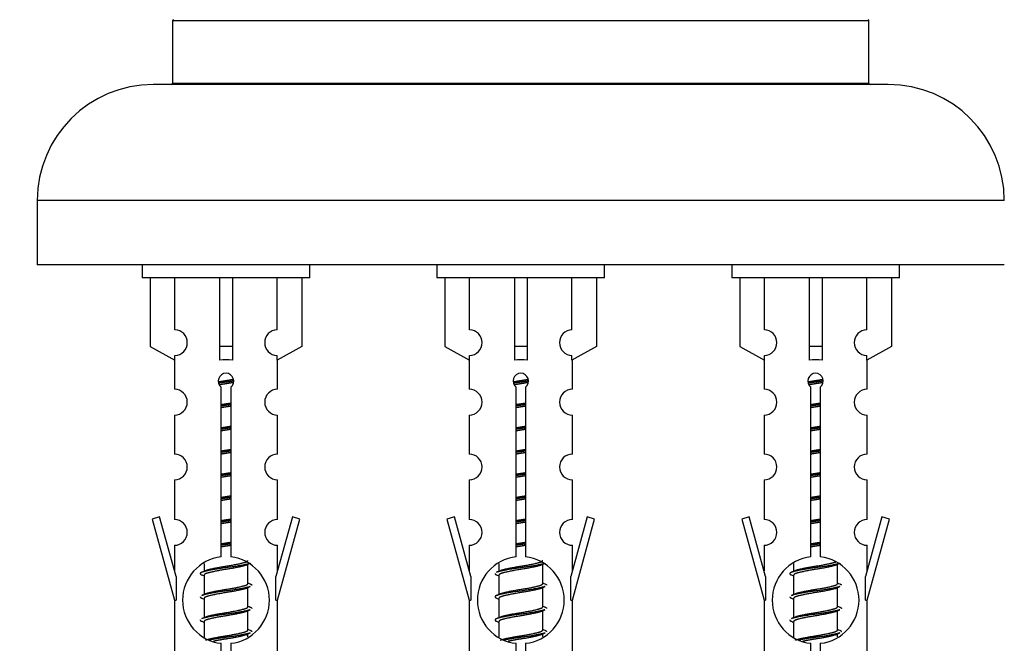
# Model space of a CAD drawing. Units: millimetres. Extents: x 0 to 1443, y 0 to 2485.
# Drawn here: x 1008 to 1084, y 2201 to 2250 of the extents above; entities that cross this region are included whole.
import ezdxf
from ezdxf import colors
from ezdxf.entities.mleader import LeaderData, LeaderLine
from ezdxf.math import Vec2, Vec3

# ---------------------------------------------------------------- set-up
doc = ezdxf.new("R2010")
doc.units = ezdxf.units.MM
doc.layers.add('DV2_Défaut', color=7, linetype='Continuous')
doc.layers.add('Défaut', color=7, linetype='Continuous')

# ---------------------------------------------------------------- blocks, each defined once
blk = doc.blocks.new('_DOT')
at = {"color": 0}
blk.add_line((0, 0), (-1, 0), dxfattribs=at)
at = {"color": 0, "const_width": 0.333}
blk.add_lwpolyline([(-0.1665, 0, 1), (0.1665, 0, 1)], format="xyb", close=True, dxfattribs=at)
blk = doc.blocks.new('SE1')
at = {"layer": 'DV2_Défaut', "color": 7, "linetype": 'Continuous'}
for p, q in [((1073.89, 2249.498), (1019.89, 2249.498)), ((1019.89, 2249.498), (1019.89, 2244.662)), ((1073.89, 2244.662), (1073.89, 2249.498)), ((1075.39, 2244.562), (1018.39, 2244.562)), ((1019.89, 2244.662), (1073.89, 2244.662)), ((1084.39, 2235.562), (1009.39, 2235.562)), ((1009.39, 2235.562), (1009.39, 2230.562)), ((1084.39, 2230.562), (1009.39, 2230.562)), ((1017.527, 2230.562), (1017.527, 2229.562)), ((1030.527, 2229.562), (1030.527, 2230.562)), ((1040.39, 2230.562), (1040.39, 2229.562)), ((1053.39, 2229.562), (1053.39, 2230.562)), ((1063.253, 2230.562), (1063.253, 2229.562)), ((1076.253, 2229.562), (1076.253, 2230.562)), ((1030.527, 2229.562), (1017.527, 2229.562)), ((1018.146, 2229.562), (1018.146, 2224.236)), ((1020.058, 2225.54), (1020.058, 2229.562)), ((1023.527, 2229.562), (1023.527, 2224.236)), ((1024.527, 2229.562), (1024.527, 2224.236)), ((1027.996, 2225.54), (1027.996, 2229.562)), ((1029.908, 2229.562), (1029.908, 2224.236)), ((1053.39, 2229.562), (1040.39, 2229.562)), ((1041.009, 2229.562), (1041.009, 2224.236)), ((1042.922, 2225.54), (1042.922, 2229.562)), ((1046.39, 2229.562), (1046.39, 2224.236)), ((1047.39, 2229.562), (1047.39, 2224.236)), ((1050.859, 2225.54), (1050.859, 2229.562)), ((1052.771, 2229.562), (1052.771, 2224.236)), ((1076.253, 2229.562), (1063.253, 2229.562)), ((1063.872, 2229.562), (1063.872, 2224.236)), ((1065.785, 2225.54), (1065.785, 2229.562)), ((1069.253, 2229.562), (1069.253, 2224.236)), ((1070.253, 2229.562), (1070.253, 2224.236)), ((1073.722, 2225.54), (1073.722, 2229.562)), ((1075.634, 2229.562), (1075.634, 2224.236)), ((1018.146, 2224.236), (1020.058, 2223.183)), ((1024.527, 2224.236), (1023.527, 2224.236)), ((1023.527, 2224.236), (1023.527, 2223.183)), ((1024.527, 2224.236), (1024.527, 2223.183)), ((1029.908, 2224.236), (1027.996, 2223.183)), ((1041.009, 2224.236), (1042.922, 2223.183)), ((1047.39, 2224.236), (1046.39, 2224.236)), ((1046.39, 2224.236), (1046.39, 2223.183)), ((1047.39, 2224.236), (1047.39, 2223.183)), ((1052.771, 2224.236), (1050.859, 2223.183)), ((1063.872, 2224.236), (1065.785, 2223.183)), ((1070.253, 2224.236), (1069.253, 2224.236)), ((1069.253, 2224.236), (1069.253, 2223.183)), ((1070.253, 2224.236), (1070.253, 2223.183)), ((1075.634, 2224.236), (1073.722, 2223.183)), ((1020.027, 2223.2), (1020.027, 2220.92)), ((1020.058, 2223.183), (1020.058, 2223.541)), ((1027.996, 2223.183), (1027.996, 2223.541)), ((1028.027, 2220.92), (1028.027, 2223.2)), ((1042.89, 2223.2), (1042.89, 2220.92)), ((1042.922, 2223.183), (1042.922, 2223.541)), ((1050.859, 2223.183), (1050.859, 2223.541)), ((1050.89, 2220.92), (1050.89, 2223.2)), ((1065.753, 2223.2), (1065.753, 2220.92)), ((1065.785, 2223.183), (1065.785, 2223.541)), ((1073.722, 2223.183), (1073.722, 2223.541)), ((1073.753, 2220.92), (1073.753, 2223.2)), ((1023.662, 2207.912), (1023.662, 2221.086)), ((1024.392, 2221.086), (1024.392, 2207.912)), ((1046.525, 2207.912), (1046.525, 2221.086)), ((1047.255, 2221.086), (1047.255, 2207.912)), ((1069.388, 2207.912), (1069.388, 2221.086)), ((1070.119, 2221.086), (1070.119, 2207.912)), ((1020.027, 2218.921), (1020.027, 2215.892)), ((1028.027, 2215.892), (1028.027, 2218.921)), ((1042.89, 2218.921), (1042.89, 2215.892)), ((1050.89, 2215.892), (1050.89, 2218.921)), ((1065.753, 2218.921), (1065.753, 2215.892)), ((1073.753, 2215.892), (1073.753, 2218.921)), ((1020.027, 2213.893), (1020.027, 2210.818)), ((1028.027, 2210.818), (1028.027, 2213.893)), ((1042.89, 2213.893), (1042.89, 2210.818)), ((1050.89, 2210.818), (1050.89, 2213.893)), ((1065.753, 2213.893), (1065.753, 2210.818)), ((1073.753, 2210.818), (1073.753, 2213.893)), ((1018.876, 2211.02), (1018.301, 2210.853)), ((1018.301, 2210.853), (1020.027, 2204.562)), ((1020.154, 2206.388), (1018.876, 2211.02)), ((1029.178, 2211.02), (1027.9, 2206.388)), ((1028.027, 2204.562), (1029.753, 2210.853)), ((1029.753, 2210.853), (1029.178, 2211.02)), ((1041.739, 2211.02), (1041.164, 2210.853)), ((1041.164, 2210.853), (1042.89, 2204.562)), ((1043.017, 2206.388), (1041.739, 2211.02)), ((1052.041, 2211.02), (1050.763, 2206.388)), ((1050.89, 2204.562), (1052.616, 2210.853)), ((1052.616, 2210.853), (1052.041, 2211.02)), ((1064.602, 2211.02), (1064.027, 2210.853)), ((1064.027, 2210.853), (1065.753, 2204.562)), ((1065.88, 2206.388), (1064.602, 2211.02)), ((1074.904, 2211.02), (1073.626, 2206.388)), ((1073.753, 2204.562), (1075.479, 2210.853)), ((1075.479, 2210.853), (1074.904, 2211.02)), ((1020.027, 2208.819), (1020.027, 2206.848)), ((1028.027, 2206.848), (1028.027, 2208.819)), ((1042.89, 2208.819), (1042.89, 2206.848)), ((1050.89, 2206.848), (1050.89, 2208.819)), ((1065.753, 2208.819), (1065.753, 2206.848)), ((1073.753, 2206.848), (1073.753, 2208.819)), ((1022.327, 2207.412), (1022.327, 2206.805)), ((1025.586, 2207.276), (1025.905, 2207.419)), ((1025.727, 2205.849), (1025.727, 2207.339)), ((1045.19, 2207.412), (1045.19, 2206.805)), ((1048.449, 2207.276), (1048.768, 2207.419)), ((1048.59, 2205.849), (1048.59, 2207.339)), ((1068.053, 2207.412), (1068.053, 2206.805)), ((1071.312, 2207.276), (1071.631, 2207.419)), ((1071.453, 2205.849), (1071.453, 2207.339)), ((1020.154, 2206.388), (1020.154, 2204.562)), ((1022.149, 2206.519), (1022.327, 2206.439)), ((1022.327, 2206.496), (1022.327, 2205.005)), ((1027.9, 2204.562), (1027.9, 2206.388)), ((1043.017, 2206.388), (1043.017, 2204.562)), ((1045.012, 2206.519), (1045.19, 2206.439)), ((1045.19, 2206.496), (1045.19, 2205.005)), ((1050.763, 2204.562), (1050.763, 2206.388)), ((1065.88, 2206.388), (1065.88, 2204.562)), ((1067.875, 2206.519), (1068.053, 2206.439)), ((1068.053, 2206.496), (1068.053, 2205.005)), ((1073.626, 2204.562), (1073.626, 2206.388)), ((1025.586, 2205.476), (1025.905, 2205.619)), ((1025.727, 2204.049), (1025.727, 2205.539)), ((1048.449, 2205.476), (1048.768, 2205.619)), ((1048.59, 2204.049), (1048.59, 2205.539)), ((1071.312, 2205.476), (1071.631, 2205.619)), ((1071.453, 2204.049), (1071.453, 2205.539)), ((1022.149, 2204.719), (1022.327, 2204.639)), ((1022.327, 2204.696), (1022.327, 2203.205)), ((1045.012, 2204.719), (1045.19, 2204.639)), ((1045.19, 2204.696), (1045.19, 2203.205)), ((1067.875, 2204.719), (1068.053, 2204.639)), ((1068.053, 2204.696), (1068.053, 2203.205)), ((1020.027, 2204.562), (1020.154, 2204.562)), ((1020.027, 2204.562), (1020.027, 2193.333)), ((1027.9, 2204.562), (1028.027, 2204.562)), ((1028.027, 2193.333), (1028.027, 2204.562)), ((1042.89, 2204.562), (1043.017, 2204.562)), ((1042.89, 2204.562), (1042.89, 2193.333)), ((1050.763, 2204.562), (1050.89, 2204.562)), ((1050.89, 2193.333), (1050.89, 2204.562)), ((1065.753, 2204.562), (1065.88, 2204.562)), ((1065.753, 2204.562), (1065.753, 2193.333)), ((1073.626, 2204.562), (1073.753, 2204.562)), ((1073.753, 2193.333), (1073.753, 2204.562)), ((1025.586, 2203.676), (1025.905, 2203.819)), ((1025.727, 2202.249), (1025.727, 2203.739)), ((1048.449, 2203.676), (1048.768, 2203.819)), ((1048.59, 2202.249), (1048.59, 2203.739)), ((1071.312, 2203.676), (1071.631, 2203.819)), ((1071.453, 2202.249), (1071.453, 2203.739)), ((1022.149, 2202.919), (1022.327, 2202.839)), ((1022.327, 2202.896), (1022.327, 2201.691)), ((1045.012, 2202.919), (1045.19, 2202.839)), ((1045.19, 2202.896), (1045.19, 2201.691)), ((1067.875, 2202.919), (1068.053, 2202.839)), ((1068.053, 2202.896), (1068.053, 2201.691)), ((1025.586, 2201.876), (1025.905, 2202.019)), ((1025.727, 2201.712), (1025.727, 2201.939)), ((1048.449, 2201.876), (1048.768, 2202.019)), ((1048.59, 2201.712), (1048.59, 2201.939)), ((1071.312, 2201.876), (1071.631, 2202.019)), ((1071.453, 2201.712), (1071.453, 2201.939)), ((1023.662, 2194.038), (1023.662, 2201.213)), ((1024.392, 2201.213), (1024.392, 2194.038)), ((1046.525, 2194.038), (1046.525, 2201.213)), ((1047.255, 2201.213), (1047.255, 2194.038)), ((1069.388, 2194.038), (1069.388, 2201.213)), ((1070.119, 2201.213), (1070.119, 2194.038))]:
    blk.add_line(p, q, dxfattribs=at)
for centre, radius, start, end in [((1019.99, 2249.498), 0.1, 114.92673, 180), ((1073.79, 2249.498), 0.1, 0, 65.07327), ((1018.39, 2235.562), 9, 90, 180), ((1019.79, 2244.662), 0.1, 270, 0), ((1073.99, 2244.662), 0.1, 180, 270), ((1075.39, 2235.562), 9, 0, 90), ((1020.027, 2224.54), 1, 271.79784, 88.20216), ((1028.027, 2224.54), 1, 91.79784, 268.20216), ((1042.89, 2224.54), 1, 271.79784, 88.20216), ((1050.89, 2224.54), 1, 91.79784, 268.20216), ((1065.753, 2224.54), 1, 271.79784, 88.20216), ((1073.753, 2224.54), 1, 91.79784, 268.20216), ((1024.027, 2221.562), 0.6, 307.50889, 232.49111), ((1046.89, 2221.562), 0.6, 307.50889, 232.49111), ((1069.753, 2221.562), 0.6, 307.50889, 232.49111), ((1020.027, 2219.92), 1, 270.00005, 90.00005), ((1028.027, 2219.92), 1, 89.99995, 269.99995), ((1042.89, 2219.92), 1, 270.00005, 90.00005), ((1050.89, 2219.92), 1, 89.99995, 269.99995), ((1065.753, 2219.92), 1, 270.00005, 90.00005), ((1073.753, 2219.92), 1, 89.99995, 269.99995), ((1020.027, 2214.892), 1, 270.00005, 90.00005), ((1028.027, 2214.892), 1, 89.99995, 269.99995), ((1042.89, 2214.892), 1, 270.00005, 90.00005), ((1050.89, 2214.892), 1, 89.99995, 269.99995), ((1065.753, 2214.892), 1, 270.00005, 90.00005), ((1073.753, 2214.892), 1, 89.99995, 269.99995), ((1020.027, 2209.818), 1, 270.00005, 90.00005), ((1028.027, 2209.818), 1, 89.99995, 269.99995), ((1042.89, 2209.818), 1, 270.00005, 90.00005), ((1050.89, 2209.818), 1, 89.99995, 269.99995), ((1065.753, 2209.818), 1, 270.00005, 90.00005), ((1073.753, 2209.818), 1, 89.99995, 269.99995), ((1024.027, 2204.562), 3.369, 96.2248, 263.7752), ((1024.027, 2204.562), 3.369, 276.2248, 83.7752), ((1046.89, 2204.562), 3.369, 96.2248, 263.7752), ((1046.89, 2204.562), 3.369, 276.2248, 83.7752), ((1069.753, 2204.562), 3.369, 96.2248, 263.7752), ((1069.753, 2204.562), 3.369, 276.2248, 83.7752), ((1004.437, 2246.575), 43.609, 293.96371, 294.41881), ((1027.3, 2246.575), 43.609, 293.96371, 294.41881), ((1050.163, 2246.575), 43.609, 293.96371, 294.41881), ((1043.509, 2245.523), 43.426, 245.82759, 246.08465), ((1066.372, 2245.523), 43.426, 245.82759, 246.08465), ((1089.235, 2245.523), 43.426, 245.82759, 246.08465), ((1004.437, 2244.775), 43.609, 293.96371, 294.41881), ((1027.3, 2244.775), 43.609, 293.96371, 294.41881), ((1050.163, 2244.775), 43.609, 293.96371, 294.41881), ((1043.509, 2243.723), 43.426, 245.82759, 246.08465), ((1066.372, 2243.723), 43.426, 245.82759, 246.08465), ((1089.235, 2243.723), 43.426, 245.82759, 246.08465), ((1004.437, 2242.975), 43.609, 293.96371, 294.41881), ((1027.3, 2242.975), 43.609, 293.96371, 294.41881), ((1050.163, 2242.975), 43.609, 293.96371, 294.41881), ((1043.509, 2241.923), 43.426, 245.82759, 246.08465), ((1066.372, 2241.923), 43.426, 245.82759, 246.08465), ((1089.235, 2241.923), 43.426, 245.82759, 246.08465)]:
    blk.add_arc(centre, radius, start, end, dxfattribs=at)
for centre in [(1024.027, 2220.999), (1046.89, 2220.999), (1069.753, 2220.999)]:
    blk.add_ellipse(centre, major_axis=(4, 0), ratio=0.550336, start_param=1.445468, end_param=1.696124, dxfattribs=at)
for points, weights, knots in [([(1023.435, 2221.499), (1023.721, 2221.552), (1024.027, 2221.599), (1024.326, 2221.645), (1024.608, 2221.697)], [0.939613556073, 0.954040621114, 1, 0.954945646648, 0.940193974749], [0, 0, 0, 0.504972, 0.504972, 1, 1, 1]), ([(1024.632, 2221.558), (1024.337, 2221.513), (1024.027, 2221.472), (1023.732, 2221.434), (1023.449, 2221.391)], [0.943994856981, 0.960135845087, 1, 0.961928908056, 0.945494873924], [0, 0, 0, 0.511504, 0.511504, 1, 1, 1]), ([(1024.612, 2221.444), (1024.329, 2221.392), (1024.027, 2221.346), (1023.761, 2221.305), (1023.508, 2221.259)], [0.939984768291, 0.954623807608, 1, 0.959750653178, 0.943685143671], [0, 0, 0, 0.529938, 0.529938, 1, 1, 1]), ([(1046.298, 2221.499), (1046.585, 2221.552), (1046.89, 2221.599), (1047.189, 2221.645), (1047.471, 2221.697)], [0.939613556073, 0.954040621114, 1, 0.954945646648, 0.940193974749], [0, 0, 0, 0.504972, 0.504972, 1, 1, 1]), ([(1047.495, 2221.558), (1047.2, 2221.513), (1046.89, 2221.472), (1046.595, 2221.434), (1046.312, 2221.391)], [0.943994856981, 0.960135845087, 1, 0.961928908056, 0.945494873924], [0, 0, 0, 0.511504, 0.511504, 1, 1, 1]), ([(1047.475, 2221.444), (1047.192, 2221.392), (1046.89, 2221.346), (1046.624, 2221.305), (1046.371, 2221.259)], [0.939984768291, 0.954623807608, 1, 0.959750653178, 0.943685143671], [0, 0, 0, 0.529938, 0.529938, 1, 1, 1]), ([(1069.161, 2221.499), (1069.448, 2221.552), (1069.753, 2221.599), (1070.053, 2221.645), (1070.334, 2221.697)], [0.939613556073, 0.954040621114, 1, 0.954945646648, 0.940193974749], [0, 0, 0, 0.504972, 0.504972, 1, 1, 1]), ([(1070.358, 2221.558), (1070.063, 2221.513), (1069.753, 2221.472), (1069.458, 2221.434), (1069.175, 2221.391)], [0.943994856981, 0.960135845087, 1, 0.961928908056, 0.945494873924], [0, 0, 0, 0.511504, 0.511504, 1, 1, 1]), ([(1070.338, 2221.444), (1070.055, 2221.392), (1069.753, 2221.346), (1069.487, 2221.305), (1069.234, 2221.259)], [0.939984768291, 0.954623807608, 1, 0.959750653178, 0.943685143671], [0, 0, 0, 0.529938, 0.529938, 1, 1, 1]), ([(1024.4, 2219.723), (1024.215, 2219.697), (1024.027, 2219.672), (1023.839, 2219.648), (1023.654, 2219.621)], [0.959880202632, 0.975436531063, 1, 0.975436531063, 0.959880202632], [0, 0, 0, 0.5, 0.5, 1, 1, 1]), ([(1023.655, 2219.738), (1023.839, 2219.77), (1024.027, 2219.799), (1024.216, 2219.828), (1024.4, 2219.859)], [0.954711593229, 0.971138154054, 1, 0.971138154054, 0.954711593229], [0, 0, 0, 0.5, 0.5, 1, 1, 1]), ([(1024.4, 2219.606), (1024.216, 2219.575), (1024.027, 2219.546), (1023.839, 2219.517), (1023.655, 2219.485)], [0.954711593229, 0.971138154054, 1, 0.971138154054, 0.954711593229], [0, 0, 0, 0.5, 0.5, 1, 1, 1]), ([(1046.518, 2219.738), (1046.702, 2219.77), (1046.89, 2219.799), (1047.079, 2219.828), (1047.263, 2219.859)], [0.954711593229, 0.971138154054, 1, 0.971138154054, 0.954711593229], [0, 0, 0, 0.5, 0.5, 1, 1, 1]), ([(1047.263, 2219.723), (1047.078, 2219.697), (1046.89, 2219.672), (1046.702, 2219.648), (1046.518, 2219.621)], [0.959880202632, 0.975436531063, 1, 0.975436531063, 0.959880202632], [0, 0, 0, 0.5, 0.5, 1, 1, 1]), ([(1047.263, 2219.606), (1047.079, 2219.575), (1046.89, 2219.546), (1046.702, 2219.517), (1046.518, 2219.485)], [0.954711593229, 0.971138154054, 1, 0.971138154054, 0.954711593229], [0, 0, 0, 0.5, 0.5, 1, 1, 1]), ([(1069.381, 2219.738), (1069.565, 2219.77), (1069.753, 2219.799), (1069.942, 2219.828), (1070.126, 2219.859)], [0.954711593229, 0.971138154054, 1, 0.971138154054, 0.954711593229], [0, 0, 0, 0.5, 0.5, 1, 1, 1]), ([(1070.126, 2219.723), (1069.941, 2219.697), (1069.753, 2219.672), (1069.565, 2219.648), (1069.381, 2219.621)], [0.959880202632, 0.975436531063, 1, 0.975436531063, 0.959880202632], [0, 0, 0, 0.5, 0.5, 1, 1, 1]), ([(1070.126, 2219.606), (1069.942, 2219.575), (1069.753, 2219.546), (1069.565, 2219.517), (1069.381, 2219.485)], [0.954711593229, 0.971138154054, 1, 0.971138154054, 0.954711593229], [0, 0, 0, 0.5, 0.5, 1, 1, 1]), ([(1024.4, 2217.923), (1024.215, 2217.897), (1024.027, 2217.872), (1023.839, 2217.848), (1023.654, 2217.821)], [0.959880202632, 0.975436531063, 1, 0.975436531063, 0.959880202632], [0, 0, 0, 0.5, 0.5, 1, 1, 1]), ([(1023.655, 2217.938), (1023.839, 2217.97), (1024.027, 2217.999), (1024.216, 2218.028), (1024.4, 2218.059)], [0.954711593229, 0.971138154054, 1, 0.971138154054, 0.954711593229], [0, 0, 0, 0.5, 0.5, 1, 1, 1]), ([(1024.4, 2217.806), (1024.216, 2217.775), (1024.027, 2217.746), (1023.839, 2217.717), (1023.655, 2217.685)], [0.954711593229, 0.971138154054, 1, 0.971138154054, 0.954711593229], [0, 0, 0, 0.5, 0.5, 1, 1, 1]), ([(1046.518, 2217.938), (1046.702, 2217.97), (1046.89, 2217.999), (1047.079, 2218.028), (1047.263, 2218.059)], [0.954711593229, 0.971138154054, 1, 0.971138154054, 0.954711593229], [0, 0, 0, 0.5, 0.5, 1, 1, 1]), ([(1047.263, 2217.923), (1047.078, 2217.897), (1046.89, 2217.872), (1046.702, 2217.848), (1046.518, 2217.821)], [0.959880202632, 0.975436531063, 1, 0.975436531063, 0.959880202632], [0, 0, 0, 0.5, 0.5, 1, 1, 1]), ([(1047.263, 2217.806), (1047.079, 2217.775), (1046.89, 2217.746), (1046.702, 2217.717), (1046.518, 2217.685)], [0.954711593229, 0.971138154054, 1, 0.971138154054, 0.954711593228], [0, 0, 0, 0.5, 0.5, 1, 1, 1]), ([(1069.381, 2217.938), (1069.565, 2217.97), (1069.753, 2217.999), (1069.942, 2218.028), (1070.126, 2218.059)], [0.954711593229, 0.971138154054, 1, 0.971138154054, 0.954711593229], [0, 0, 0, 0.5, 0.5, 1, 1, 1]), ([(1070.126, 2217.923), (1069.941, 2217.897), (1069.753, 2217.872), (1069.565, 2217.848), (1069.381, 2217.821)], [0.959880202632, 0.975436531063, 1, 0.975436531063, 0.959880202632], [0, 0, 0, 0.5, 0.5, 1, 1, 1]), ([(1070.126, 2217.806), (1069.942, 2217.775), (1069.753, 2217.746), (1069.565, 2217.717), (1069.381, 2217.685)], [0.954711593229, 0.971138154054, 1, 0.971138154054, 0.954711593229], [0, 0, 0, 0.5, 0.5, 1, 1, 1]), ([(1024.4, 2216.123), (1024.215, 2216.097), (1024.027, 2216.072), (1023.839, 2216.048), (1023.654, 2216.021)], [0.959880202632, 0.975436531063, 1, 0.975436531063, 0.959880202632], [0, 0, 0, 0.5, 0.5, 1, 1, 1]), ([(1023.655, 2216.138), (1023.839, 2216.17), (1024.027, 2216.199), (1024.216, 2216.228), (1024.4, 2216.259)], [0.954711593229, 0.971138154054, 1, 0.971138154054, 0.954711593229], [0, 0, 0, 0.5, 0.5, 1, 1, 1]), ([(1046.518, 2216.138), (1046.702, 2216.17), (1046.89, 2216.199), (1047.079, 2216.228), (1047.263, 2216.259)], [0.954711593229, 0.971138154054, 1, 0.971138154054, 0.954711593229], [0, 0, 0, 0.5, 0.5, 1, 1, 1]), ([(1047.263, 2216.123), (1047.078, 2216.097), (1046.89, 2216.072), (1046.702, 2216.048), (1046.518, 2216.021)], [0.959880202632, 0.975436531063, 1, 0.975436531063, 0.959880202632], [0, 0, 0, 0.5, 0.5, 1, 1, 1]), ([(1069.381, 2216.138), (1069.565, 2216.17), (1069.753, 2216.199), (1069.942, 2216.228), (1070.126, 2216.259)], [0.954711593229, 0.971138154054, 1, 0.971138154054, 0.954711593229], [0, 0, 0, 0.5, 0.5, 1, 1, 1]), ([(1070.126, 2216.123), (1069.941, 2216.097), (1069.753, 2216.072), (1069.565, 2216.048), (1069.381, 2216.021)], [0.959880202632, 0.975436531063, 1, 0.975436531063, 0.959880202632], [0, 0, 0, 0.5, 0.5, 1, 1, 1]), ([(1024.4, 2216.006), (1024.216, 2215.975), (1024.027, 2215.946), (1023.839, 2215.917), (1023.655, 2215.885)], [0.954711593229, 0.971138154054, 1, 0.971138154054, 0.954711593229], [0, 0, 0, 0.5, 0.5, 1, 1, 1]), ([(1047.263, 2216.006), (1047.079, 2215.975), (1046.89, 2215.946), (1046.702, 2215.917), (1046.518, 2215.885)], [0.954711593229, 0.971138154054, 1, 0.971138154054, 0.954711593229], [0, 0, 0, 0.5, 0.5, 1, 1, 1]), ([(1070.126, 2216.006), (1069.942, 2215.975), (1069.753, 2215.946), (1069.565, 2215.917), (1069.381, 2215.885)], [0.954711593229, 0.971138154054, 1, 0.971138154054, 0.954711593229], [0, 0, 0, 0.5, 0.5, 1, 1, 1]), ([(1024.4, 2214.323), (1024.215, 2214.297), (1024.027, 2214.272), (1023.839, 2214.248), (1023.654, 2214.221)], [0.959880202632, 0.975436531063, 1, 0.975436531063, 0.959880202632], [0, 0, 0, 0.5, 0.5, 1, 1, 1]), ([(1023.655, 2214.338), (1023.839, 2214.37), (1024.027, 2214.399), (1024.216, 2214.428), (1024.4, 2214.459)], [0.954711593229, 0.971138154054, 1, 0.971138154054, 0.954711593229], [0, 0, 0, 0.5, 0.5, 1, 1, 1]), ([(1024.4, 2214.206), (1024.216, 2214.175), (1024.027, 2214.146), (1023.839, 2214.117), (1023.655, 2214.085)], [0.954711593229, 0.971138154054, 1, 0.971138154054, 0.954711593229], [0, 0, 0, 0.5, 0.5, 1, 1, 1]), ([(1046.518, 2214.338), (1046.702, 2214.37), (1046.89, 2214.399), (1047.079, 2214.428), (1047.263, 2214.459)], [0.954711593229, 0.971138154054, 1, 0.971138154054, 0.954711593229], [0, 0, 0, 0.5, 0.5, 1, 1, 1]), ([(1047.263, 2214.323), (1047.078, 2214.297), (1046.89, 2214.272), (1046.702, 2214.248), (1046.518, 2214.221)], [0.959880202632, 0.975436531063, 1, 0.975436531063, 0.959880202632], [0, 0, 0, 0.5, 0.5, 1, 1, 1]), ([(1047.263, 2214.206), (1047.079, 2214.175), (1046.89, 2214.146), (1046.702, 2214.117), (1046.518, 2214.085)], [0.954711593229, 0.971138154054, 1, 0.971138154054, 0.954711593229], [0, 0, 0, 0.5, 0.5, 1, 1, 1]), ([(1069.381, 2214.338), (1069.565, 2214.37), (1069.753, 2214.399), (1069.942, 2214.428), (1070.126, 2214.459)], [0.954711593229, 0.971138154054, 1, 0.971138154054, 0.954711593229], [0, 0, 0, 0.5, 0.5, 1, 1, 1]), ([(1070.126, 2214.323), (1069.941, 2214.297), (1069.753, 2214.272), (1069.565, 2214.248), (1069.381, 2214.221)], [0.959880202632, 0.975436531063, 1, 0.975436531063, 0.959880202632], [0, 0, 0, 0.5, 0.5, 1, 1, 1]), ([(1070.126, 2214.206), (1069.942, 2214.175), (1069.753, 2214.146), (1069.565, 2214.117), (1069.381, 2214.085)], [0.954711593229, 0.971138154054, 1, 0.971138154054, 0.954711593229], [0, 0, 0, 0.5, 0.5, 1, 1, 1]), ([(1024.4, 2212.523), (1024.215, 2212.497), (1024.027, 2212.472), (1023.839, 2212.448), (1023.654, 2212.421)], [0.959880202632, 0.975436531063, 1, 0.975436531063, 0.959880202632], [0, 0, 0, 0.5, 0.5, 1, 1, 1]), ([(1023.655, 2212.538), (1023.839, 2212.57), (1024.027, 2212.599), (1024.216, 2212.628), (1024.4, 2212.659)], [0.954711593229, 0.971138154054, 1, 0.971138154054, 0.954711593229], [0, 0, 0, 0.5, 0.5, 1, 1, 1]), ([(1024.4, 2212.406), (1024.216, 2212.375), (1024.027, 2212.346), (1023.839, 2212.317), (1023.655, 2212.285)], [0.954711593229, 0.971138154054, 1, 0.971138154054, 0.954711593229], [0, 0, 0, 0.5, 0.5, 1, 1, 1]), ([(1046.518, 2212.538), (1046.702, 2212.57), (1046.89, 2212.599), (1047.079, 2212.628), (1047.263, 2212.659)], [0.954711593229, 0.971138154054, 1, 0.971138154054, 0.954711593229], [0, 0, 0, 0.5, 0.5, 1, 1, 1]), ([(1047.263, 2212.523), (1047.078, 2212.497), (1046.89, 2212.472), (1046.702, 2212.448), (1046.518, 2212.421)], [0.959880202632, 0.975436531063, 1, 0.975436531063, 0.959880202632], [0, 0, 0, 0.5, 0.5, 1, 1, 1]), ([(1047.263, 2212.406), (1047.079, 2212.375), (1046.89, 2212.346), (1046.702, 2212.317), (1046.518, 2212.285)], [0.954711593229, 0.971138154054, 1, 0.971138154054, 0.954711593229], [0, 0, 0, 0.5, 0.5, 1, 1, 1]), ([(1069.381, 2212.538), (1069.565, 2212.57), (1069.753, 2212.599), (1069.942, 2212.628), (1070.126, 2212.659)], [0.954711593229, 0.971138154054, 1, 0.971138154054, 0.954711593229], [0, 0, 0, 0.5, 0.5, 1, 1, 1]), ([(1070.126, 2212.523), (1069.941, 2212.497), (1069.753, 2212.472), (1069.565, 2212.448), (1069.381, 2212.421)], [0.959880202632, 0.975436531063, 1, 0.975436531063, 0.959880202632], [0, 0, 0, 0.5, 0.5, 1, 1, 1]), ([(1070.126, 2212.406), (1069.942, 2212.375), (1069.753, 2212.346), (1069.565, 2212.317), (1069.381, 2212.285)], [0.954711593229, 0.971138154054, 1, 0.971138154054, 0.954711593229], [0, 0, 0, 0.5, 0.5, 1, 1, 1]), ([(1023.655, 2210.738), (1023.839, 2210.77), (1024.027, 2210.799), (1024.216, 2210.828), (1024.4, 2210.859)], [0.954711593229, 0.971138154054, 1, 0.971138154054, 0.954711593229], [0, 0, 0, 0.5, 0.5, 1, 1, 1]), ([(1046.518, 2210.738), (1046.702, 2210.77), (1046.89, 2210.799), (1047.079, 2210.828), (1047.263, 2210.859)], [0.954711593229, 0.971138154054, 1, 0.971138154054, 0.954711593229], [0, 0, 0, 0.5, 0.5, 1, 1, 1]), ([(1069.381, 2210.738), (1069.565, 2210.77), (1069.753, 2210.799), (1069.942, 2210.828), (1070.126, 2210.859)], [0.954711593229, 0.971138154054, 1, 0.971138154054, 0.954711593229], [0, 0, 0, 0.5, 0.5, 1, 1, 1]), ([(1024.4, 2210.723), (1024.215, 2210.697), (1024.027, 2210.672), (1023.839, 2210.648), (1023.654, 2210.621)], [0.959880202632, 0.975436531063, 1, 0.975436531063, 0.959880202632], [0, 0, 0, 0.5, 0.5, 1, 1, 1]), ([(1024.4, 2210.606), (1024.216, 2210.575), (1024.027, 2210.546), (1023.839, 2210.517), (1023.655, 2210.485)], [0.954711593229, 0.971138154054, 1, 0.971138154054, 0.954711593229], [0, 0, 0, 0.5, 0.5, 1, 1, 1]), ([(1047.263, 2210.723), (1047.078, 2210.697), (1046.89, 2210.672), (1046.702, 2210.648), (1046.518, 2210.621)], [0.959880202632, 0.975436531063, 1, 0.975436531063, 0.959880202632], [0, 0, 0, 0.5, 0.5, 1, 1, 1]), ([(1047.263, 2210.606), (1047.079, 2210.575), (1046.89, 2210.546), (1046.702, 2210.517), (1046.518, 2210.485)], [0.954711593229, 0.971138154054, 1, 0.971138154054, 0.954711593229], [0, 0, 0, 0.5, 0.5, 1, 1, 1]), ([(1070.126, 2210.723), (1069.941, 2210.697), (1069.753, 2210.672), (1069.565, 2210.648), (1069.381, 2210.621)], [0.959880202632, 0.975436531063, 1, 0.975436531063, 0.959880202632], [0, 0, 0, 0.5, 0.5, 1, 1, 1]), ([(1070.126, 2210.606), (1069.942, 2210.575), (1069.753, 2210.546), (1069.565, 2210.517), (1069.381, 2210.485)], [0.954711593229, 0.971138154054, 1, 0.971138154054, 0.954711593229], [0, 0, 0, 0.5, 0.5, 1, 1, 1]), ([(1024.4, 2208.923), (1024.215, 2208.897), (1024.027, 2208.872), (1023.839, 2208.848), (1023.654, 2208.821)], [0.959880202632, 0.975436531063, 1, 0.975436531063, 0.959880202632], [0, 0, 0, 0.5, 0.5, 1, 1, 1]), ([(1023.655, 2208.938), (1023.839, 2208.97), (1024.027, 2208.999), (1024.216, 2209.028), (1024.4, 2209.059)], [0.954711593229, 0.971138154054, 1, 0.971138154054, 0.954711593229], [0, 0, 0, 0.5, 0.5, 1, 1, 1]), ([(1024.4, 2208.806), (1024.216, 2208.775), (1024.027, 2208.746), (1023.839, 2208.717), (1023.655, 2208.685)], [0.954711593229, 0.971138154054, 1, 0.971138154054, 0.954711593229], [0, 0, 0, 0.5, 0.5, 1, 1, 1]), ([(1046.518, 2208.938), (1046.702, 2208.97), (1046.89, 2208.999), (1047.079, 2209.028), (1047.263, 2209.059)], [0.954711593229, 0.971138154054, 1, 0.971138154054, 0.954711593229], [0, 0, 0, 0.5, 0.5, 1, 1, 1]), ([(1047.263, 2208.923), (1047.078, 2208.897), (1046.89, 2208.872), (1046.702, 2208.848), (1046.518, 2208.821)], [0.959880202632, 0.975436531063, 1, 0.975436531063, 0.959880202632], [0, 0, 0, 0.5, 0.5, 1, 1, 1]), ([(1047.263, 2208.806), (1047.079, 2208.775), (1046.89, 2208.746), (1046.702, 2208.717), (1046.518, 2208.685)], [0.954711593229, 0.971138154054, 1, 0.971138154054, 0.954711593229], [0, 0, 0, 0.5, 0.5, 1, 1, 1]), ([(1069.381, 2208.938), (1069.565, 2208.97), (1069.753, 2208.999), (1069.942, 2209.028), (1070.126, 2209.059)], [0.954711593229, 0.971138154054, 1, 0.971138154054, 0.954711593229], [0, 0, 0, 0.5, 0.5, 1, 1, 1]), ([(1070.126, 2208.923), (1069.941, 2208.897), (1069.753, 2208.872), (1069.565, 2208.848), (1069.381, 2208.821)], [0.959880202632, 0.975436531063, 1, 0.975436531063, 0.959880202632], [0, 0, 0, 0.5, 0.5, 1, 1, 1]), ([(1070.126, 2208.806), (1069.942, 2208.775), (1069.753, 2208.746), (1069.565, 2208.717), (1069.381, 2208.685)], [0.954711593229, 0.971138154054, 1, 0.971138154054, 0.954711593229], [0, 0, 0, 0.5, 0.5, 1, 1, 1]), ([(1025.903, 2207.418), (1025.844, 2207.394), (1025.759, 2207.372), (1025.182, 2207.222), (1024.027, 2207.072), (1022.872, 2206.922), (1022.295, 2206.772), (1021.826, 2206.65), (1022.151, 2206.518)], [0.962852408417, 0.97772155243, 1, 0.866025403784, 1, 0.866025403784, 1, 0.888253018409, 0.962920301125], [0, 0, 0, 0.055423, 0.055423, 0.388714, 0.388714, 0.722005, 0.722005, 1, 1, 1]), ([(1025.588, 2207.277), (1025.549, 2207.261), (1025.499, 2207.246), (1025.009, 2207.096), (1024.027, 2206.946), (1023.046, 2206.796), (1022.555, 2206.646), (1022.327, 2206.576), (1022.327, 2206.496)], [0.972776584214, 0.984623505403, 1, 0.866025403784, 1, 0.866025403784, 1, 0.933012701892, 0.933012701892], [0, 0, 0, 0.043894, 0.043894, 0.426336, 0.426336, 0.808779, 0.808779, 1, 1, 1]), ([(1022.464, 2206.867), (1022.504, 2206.883), (1022.555, 2206.899), (1023.046, 2207.049), (1024.027, 2207.199), (1025.009, 2207.349), (1025.499, 2207.499), (1025.727, 2207.568), (1025.727, 2207.649)], [0.972032873102, 0.984138584193, 1, 0.866025403784, 1, 0.866025403784, 1, 0.933012701892, 0.933012701892], [0, 0, 0, 0.045215, 0.045215, 0.427129, 0.427129, 0.809043, 0.809043, 1, 1, 1]), ([(1048.766, 2207.418), (1048.707, 2207.394), (1048.622, 2207.372), (1048.045, 2207.222), (1046.89, 2207.072), (1045.735, 2206.922), (1045.158, 2206.772), (1045.073, 2206.75), (1045.014, 2206.726)], [0.962852408417, 0.97772155243, 1, 0.866025403784, 1, 0.866025403784, 1, 0.977713110418, 0.962841140698], [0, 0, 0, 0.071288, 0.071288, 0.499986, 0.499986, 0.928685, 0.928685, 1, 1, 1]), ([(1048.451, 2207.277), (1048.412, 2207.261), (1048.362, 2207.246), (1047.872, 2207.096), (1046.89, 2206.946), (1045.909, 2206.796), (1045.418, 2206.646), (1045.19, 2206.576), (1045.19, 2206.496)], [0.972776584214, 0.984623505403, 1, 0.866025403784, 1, 0.866025403784, 1, 0.933012701892, 0.933012701892], [0, 0, 0, 0.043894, 0.043894, 0.426336, 0.426336, 0.808779, 0.808779, 1, 1, 1]), ([(1045.327, 2206.867), (1045.367, 2206.883), (1045.418, 2206.899), (1045.909, 2207.049), (1046.89, 2207.199), (1047.872, 2207.349), (1048.362, 2207.499), (1048.59, 2207.568), (1048.59, 2207.649)], [0.972032873102, 0.984138584193, 1, 0.866025403784, 1, 0.866025403784, 1, 0.933012701892, 0.933012701892], [0, 0, 0, 0.045215, 0.045215, 0.427129, 0.427129, 0.809043, 0.809043, 1, 1, 1]), ([(1071.629, 2207.418), (1071.57, 2207.394), (1071.485, 2207.372), (1070.908, 2207.222), (1069.753, 2207.072), (1068.599, 2206.922), (1068.021, 2206.772), (1067.552, 2206.65), (1067.877, 2206.518)], [0.962852408417, 0.97772155243, 1, 0.866025403784, 1, 0.866025403784, 1, 0.888253018409, 0.962920301125], [0, 0, 0, 0.0554225, 0.0554225, 0.3887137, 0.3887137, 0.7220049, 0.7220049, 1, 1, 1]), ([(1071.314, 2207.277), (1071.275, 2207.261), (1071.225, 2207.246), (1070.735, 2207.096), (1069.753, 2206.946), (1068.772, 2206.796), (1068.281, 2206.646), (1068.053, 2206.576), (1068.053, 2206.496)], [0.972776584214, 0.984623505403, 1, 0.866025403784, 1, 0.866025403784, 1, 0.933012701892, 0.933012701892], [0, 0, 0, 0.043894, 0.043894, 0.426336, 0.426336, 0.808779, 0.808779, 1, 1, 1]), ([(1068.19, 2206.867), (1068.23, 2206.883), (1068.281, 2206.899), (1068.772, 2207.049), (1069.753, 2207.199), (1070.735, 2207.349), (1071.225, 2207.499), (1071.279, 2207.515), (1071.321, 2207.533)], [0.972032873102, 0.984138584193, 1, 0.866025403784, 1, 0.866025403784, 1, 0.983253175473, 0.970693057078], [0, 0, 0, 0.052773, 0.052773, 0.498527, 0.498527, 0.944281, 0.944281, 1, 1, 1]), ([(1025.903, 2205.618), (1025.844, 2205.594), (1025.759, 2205.572), (1025.182, 2205.422), (1024.027, 2205.272), (1022.872, 2205.122), (1022.295, 2204.972), (1022.21, 2204.95), (1022.151, 2204.926)], [0.962852408417, 0.97772155243, 1, 0.866025403784, 1, 0.866025403784, 1, 0.977713110418, 0.962841140698], [0, 0, 0, 0.071288, 0.071288, 0.499986, 0.499986, 0.928685, 0.928685, 1, 1, 1]), ([(1025.588, 2205.477), (1025.549, 2205.461), (1025.499, 2205.446), (1025.009, 2205.296), (1024.027, 2205.146), (1023.046, 2204.996), (1022.555, 2204.846), (1022.327, 2204.776), (1022.327, 2204.696)], [0.972776584214, 0.984623505403, 1, 0.866025403784, 1, 0.866025403784, 1, 0.933012701892, 0.933012701892], [0, 0, 0, 0.043894, 0.043894, 0.426336, 0.426336, 0.808779, 0.808779, 1, 1, 1]), ([(1022.464, 2205.067), (1022.504, 2205.083), (1022.555, 2205.099), (1023.046, 2205.249), (1024.027, 2205.399), (1025.009, 2205.549), (1025.499, 2205.699), (1025.727, 2205.768), (1025.727, 2205.849)], [0.972032873102, 0.984138584193, 1, 0.866025403784, 1, 0.866025403784, 1, 0.933012701892, 0.933012701892], [0, 0, 0, 0.0452153, 0.0452153, 0.4271292, 0.4271292, 0.8090431, 0.8090431, 1, 1, 1]), ([(1048.766, 2205.618), (1048.707, 2205.594), (1048.622, 2205.572), (1048.045, 2205.422), (1046.89, 2205.272), (1045.735, 2205.122), (1045.158, 2204.972), (1044.689, 2204.85), (1045.014, 2204.718)], [0.962852408417, 0.97772155243, 1, 0.866025403784, 1, 0.866025403784, 1, 0.888253018409, 0.962920301125], [0, 0, 0, 0.055423, 0.055423, 0.388714, 0.388714, 0.722005, 0.722005, 1, 1, 1]), ([(1048.451, 2205.477), (1048.412, 2205.461), (1048.362, 2205.446), (1047.872, 2205.296), (1046.89, 2205.146), (1045.909, 2204.996), (1045.418, 2204.846), (1045.19, 2204.776), (1045.19, 2204.696)], [0.972776584214, 0.984623505403, 1, 0.866025403784, 1, 0.866025403784, 1, 0.933012701892, 0.933012701892], [0, 0, 0, 0.043894, 0.043894, 0.426336, 0.426336, 0.808779, 0.808779, 1, 1, 1]), ([(1045.327, 2205.067), (1045.367, 2205.083), (1045.418, 2205.099), (1045.909, 2205.249), (1046.89, 2205.399), (1047.872, 2205.549), (1048.362, 2205.699), (1048.59, 2205.768), (1048.59, 2205.849)], [0.972032873102, 0.984138584193, 1, 0.866025403784, 1, 0.866025403784, 1, 0.933012701892, 0.933012701892], [0, 0, 0, 0.045215, 0.045215, 0.427129, 0.427129, 0.809043, 0.809043, 1, 1, 1]), ([(1071.629, 2205.618), (1071.57, 2205.594), (1071.485, 2205.572), (1070.908, 2205.422), (1069.753, 2205.272), (1068.599, 2205.122), (1068.021, 2204.972), (1067.936, 2204.95), (1067.877, 2204.926)], [0.962852408417, 0.97772155243, 1, 0.866025403784, 1, 0.866025403784, 1, 0.977713110418, 0.962841140698], [0, 0, 0, 0.071288, 0.071288, 0.499986, 0.499986, 0.928685, 0.928685, 1, 1, 1]), ([(1071.314, 2205.477), (1071.275, 2205.461), (1071.225, 2205.446), (1070.735, 2205.296), (1069.753, 2205.146), (1068.772, 2204.996), (1068.281, 2204.846), (1068.053, 2204.776), (1068.053, 2204.696)], [0.972776584214, 0.984623505403, 1, 0.866025403784, 1, 0.866025403784, 1, 0.933012701892, 0.933012701892], [0, 0, 0, 0.043894, 0.043894, 0.426336, 0.426336, 0.808779, 0.808779, 1, 1, 1]), ([(1068.19, 2205.067), (1068.23, 2205.083), (1068.281, 2205.099), (1068.772, 2205.249), (1069.753, 2205.399), (1070.735, 2205.549), (1071.225, 2205.699), (1071.453, 2205.768), (1071.453, 2205.849)], [0.972032873102, 0.984138584193, 1, 0.866025403784, 1, 0.866025403784, 1, 0.933012701892, 0.933012701892], [0, 0, 0, 0.045215, 0.045215, 0.427129, 0.427129, 0.809043, 0.809043, 1, 1, 1]), ([(1022.464, 2203.267), (1022.504, 2203.283), (1022.555, 2203.299), (1023.046, 2203.449), (1024.027, 2203.599), (1025.009, 2203.749), (1025.499, 2203.899), (1025.727, 2203.968), (1025.727, 2204.049)], [0.972032873102, 0.984138584193, 1, 0.866025403784, 1, 0.866025403784, 1, 0.933012701892, 0.933012701892], [0, 0, 0, 0.045215, 0.045215, 0.427129, 0.427129, 0.809043, 0.809043, 1, 1, 1]), ([(1045.327, 2203.267), (1045.367, 2203.283), (1045.418, 2203.299), (1045.909, 2203.449), (1046.89, 2203.599), (1047.872, 2203.749), (1048.362, 2203.899), (1048.59, 2203.968), (1048.59, 2204.049)], [0.972032873102, 0.984138584193, 1, 0.866025403784, 1, 0.866025403784, 1, 0.933012701892, 0.933012701892], [0, 0, 0, 0.045215, 0.045215, 0.427129, 0.427129, 0.809043, 0.809043, 1, 1, 1]), ([(1068.19, 2203.267), (1068.23, 2203.283), (1068.281, 2203.299), (1068.772, 2203.449), (1069.753, 2203.599), (1070.735, 2203.749), (1071.225, 2203.899), (1071.453, 2203.968), (1071.453, 2204.049)], [0.972032873102, 0.984138584193, 1, 0.866025403784, 1, 0.866025403784, 1, 0.933012701892, 0.933012701892], [0, 0, 0, 0.045215, 0.045215, 0.427129, 0.427129, 0.809043, 0.809043, 1, 1, 1]), ([(1025.903, 2203.818), (1025.844, 2203.794), (1025.759, 2203.772), (1025.182, 2203.622), (1024.027, 2203.472), (1022.872, 2203.322), (1022.295, 2203.172), (1022.21, 2203.15), (1022.151, 2203.126)], [0.962852408417, 0.97772155243, 1, 0.866025403784, 1, 0.866025403784, 1, 0.977713110418, 0.962841140698], [0, 0, 0, 0.0712877, 0.0712877, 0.4999865, 0.4999865, 0.9286853, 0.9286853, 1, 1, 1]), ([(1025.588, 2203.677), (1025.549, 2203.661), (1025.499, 2203.646), (1025.009, 2203.496), (1024.027, 2203.346), (1023.046, 2203.196), (1022.555, 2203.046), (1022.327, 2202.976), (1022.327, 2202.896)], [0.972776584214, 0.984623505403, 1, 0.866025403784, 1, 0.866025403784, 1, 0.933012701892, 0.933012701892], [0, 0, 0, 0.043894, 0.043894, 0.426336, 0.426336, 0.808779, 0.808779, 1, 1, 1]), ([(1048.766, 2203.818), (1048.707, 2203.794), (1048.622, 2203.772), (1048.045, 2203.622), (1046.89, 2203.472), (1045.735, 2203.322), (1045.158, 2203.172), (1044.689, 2203.05), (1045.014, 2202.918)], [0.962852408417, 0.97772155243, 1, 0.866025403784, 1, 0.866025403784, 1, 0.888253018409, 0.962920301125], [0, 0, 0, 0.055423, 0.055423, 0.388714, 0.388714, 0.722005, 0.722005, 1, 1, 1]), ([(1048.451, 2203.677), (1048.412, 2203.661), (1048.362, 2203.646), (1047.872, 2203.496), (1046.89, 2203.346), (1045.909, 2203.196), (1045.418, 2203.046), (1045.19, 2202.976), (1045.19, 2202.896)], [0.972776584214, 0.984623505403, 1, 0.866025403784, 1, 0.866025403784, 1, 0.933012701892, 0.933012701892], [0, 0, 0, 0.043894, 0.043894, 0.426336, 0.426336, 0.808779, 0.808779, 1, 1, 1]), ([(1071.629, 2203.818), (1071.57, 2203.794), (1071.485, 2203.772), (1070.908, 2203.622), (1069.753, 2203.472), (1068.599, 2203.322), (1068.021, 2203.172), (1067.936, 2203.15), (1067.877, 2203.126)], [0.962852408417, 0.97772155243, 1, 0.866025403784, 1, 0.866025403784, 1, 0.977713110418, 0.962841140698], [0, 0, 0, 0.071288, 0.071288, 0.499986, 0.499986, 0.928685, 0.928685, 1, 1, 1]), ([(1071.314, 2203.677), (1071.275, 2203.661), (1071.225, 2203.646), (1070.735, 2203.496), (1069.753, 2203.346), (1068.772, 2203.196), (1068.281, 2203.046), (1068.053, 2202.976), (1068.053, 2202.896)], [0.972776584214, 0.984623505403, 1, 0.866025403784, 1, 0.866025403784, 1, 0.933012701892, 0.933012701892], [0, 0, 0, 0.043894, 0.043894, 0.426336, 0.426336, 0.808779, 0.808779, 1, 1, 1]), ([(1022.464, 2201.467), (1022.504, 2201.483), (1022.555, 2201.499), (1023.046, 2201.649), (1024.027, 2201.799), (1025.009, 2201.949), (1025.499, 2202.099), (1025.727, 2202.168), (1025.727, 2202.249)], [0.972032873102, 0.984138584193, 1, 0.866025403784, 1, 0.866025403784, 1, 0.933012701892, 0.933012701892], [0, 0, 0, 0.045215, 0.045215, 0.427129, 0.427129, 0.809043, 0.809043, 1, 1, 1]), ([(1025.903, 2202.018), (1025.844, 2201.994), (1025.759, 2201.972), (1025.182, 2201.822), (1024.027, 2201.672), (1023.265, 2201.573), (1022.696, 2201.461)], [0.962852408417, 0.97772155243, 1, 0.866025403784, 1, 0.907383470239, 0.942818404372], [0, 0, 0, 0.089519, 0.089519, 0.627851, 0.627851, 1, 1, 1]), ([(1025.588, 2201.877), (1025.549, 2201.861), (1025.499, 2201.846), (1025.009, 2201.696), (1024.027, 2201.546), (1023.487, 2201.463), (1023.047, 2201.368)], [0.972776584214, 0.984623505403, 1, 0.866025403784, 1, 0.921611656357, 0.934953127062], [0, 0, 0, 0.0675179, 0.0675179, 0.6557981, 0.6557981, 1, 1, 1]), ([(1045.327, 2201.467), (1045.367, 2201.483), (1045.418, 2201.499), (1045.909, 2201.649), (1046.89, 2201.799), (1047.872, 2201.949), (1048.362, 2202.099), (1048.59, 2202.168), (1048.59, 2202.249)], [0.972032873102, 0.984138584193, 1, 0.866025403784, 1, 0.866025403784, 1, 0.933012701892, 0.933012701892], [0, 0, 0, 0.045215, 0.045215, 0.427129, 0.427129, 0.809043, 0.809043, 1, 1, 1]), ([(1048.766, 2202.018), (1048.707, 2201.994), (1048.622, 2201.972), (1048.045, 2201.822), (1046.89, 2201.672), (1046.128, 2201.573), (1045.56, 2201.461)], [0.962852408417, 0.97772155243, 1, 0.866025403784, 1, 0.907383470239, 0.942818404372], [0, 0, 0, 0.089519, 0.089519, 0.627851, 0.627851, 1, 1, 1]), ([(1048.451, 2201.877), (1048.412, 2201.861), (1048.362, 2201.846), (1047.872, 2201.696), (1046.89, 2201.546), (1046.351, 2201.463), (1045.91, 2201.368)], [0.972776584214, 0.984623505403, 1, 0.866025403784, 1, 0.921611656357, 0.934953127062], [0, 0, 0, 0.067518, 0.067518, 0.655798, 0.655798, 1, 1, 1]), ([(1068.19, 2201.467), (1068.23, 2201.483), (1068.281, 2201.499), (1068.772, 2201.649), (1069.753, 2201.799), (1070.735, 2201.949), (1071.225, 2202.099), (1071.453, 2202.168), (1071.453, 2202.249)], [0.972032873102, 0.984138584193, 1, 0.866025403784, 1, 0.866025403784, 1, 0.933012701892, 0.933012701892], [0, 0, 0, 0.045215, 0.045215, 0.427129, 0.427129, 0.809043, 0.809043, 1, 1, 1]), ([(1071.629, 2202.018), (1071.57, 2201.994), (1071.485, 2201.972), (1070.908, 2201.822), (1069.753, 2201.672), (1068.991, 2201.573), (1068.423, 2201.461)], [0.962852408417, 0.97772155243, 1, 0.866025403784, 1, 0.907383470239, 0.942818404372], [0, 0, 0, 0.089519, 0.089519, 0.627851, 0.627851, 1, 1, 1]), ([(1071.314, 2201.877), (1071.275, 2201.861), (1071.225, 2201.846), (1070.735, 2201.696), (1069.753, 2201.546), (1069.214, 2201.463), (1068.773, 2201.368)], [0.972776584214, 0.984623505403, 1, 0.866025403784, 1, 0.921611656357, 0.934953127062], [0, 0, 0, 0.067518, 0.067518, 0.655798, 0.655798, 1, 1, 1])]:
    blk.add_rational_spline(points, weights, degree=2, knots=knots, dxfattribs=at)
for points, weights in [([(1044.89, 2206.622), (1044.89, 2206.569), (1045.014, 2206.518)], [0.933012701892, 0.933012701892, 0.962920301125]), ([(1025.903, 2205.826), (1026.027, 2205.776), (1026.027, 2205.722)], [0.962902020678, 0.933012701892, 0.933012701892]), ([(1048.766, 2205.826), (1048.89, 2205.776), (1048.89, 2205.722)], [0.962902020678, 0.933012701892, 0.933012701892]), ([(1071.629, 2205.826), (1071.753, 2205.776), (1071.753, 2205.722)], [0.962902020678, 0.933012701892, 0.933012701892]), ([(1022.027, 2204.822), (1022.027, 2204.769), (1022.151, 2204.718)], [0.933012701892, 0.933012701892, 0.962920301125]), ([(1067.753, 2204.822), (1067.753, 2204.769), (1067.877, 2204.718)], [0.933012701892, 0.933012701892, 0.962920301125]), ([(1025.903, 2204.026), (1026.027, 2203.976), (1026.027, 2203.922)], [0.962902020678, 0.933012701892, 0.933012701892]), ([(1048.766, 2204.026), (1048.89, 2203.976), (1048.89, 2203.922)], [0.962902020678, 0.933012701892, 0.933012701892]), ([(1071.629, 2204.026), (1071.753, 2203.976), (1071.753, 2203.922)], [0.962902020678, 0.933012701892, 0.933012701892]), ([(1022.027, 2203.022), (1022.027, 2202.969), (1022.151, 2202.918)], [0.933012701892, 0.933012701892, 0.962920301125]), ([(1067.753, 2203.022), (1067.753, 2202.969), (1067.877, 2202.918)], [0.933012701892, 0.933012701892, 0.962920301125]), ([(1025.903, 2202.226), (1026.027, 2202.176), (1026.027, 2202.122)], [0.962902020678, 0.933012701892, 0.933012701892]), ([(1048.766, 2202.226), (1048.89, 2202.176), (1048.89, 2202.122)], [0.962902020678, 0.933012701892, 0.933012701892]), ([(1071.629, 2202.226), (1071.753, 2202.176), (1071.753, 2202.122)], [0.962902020678, 0.933012701892, 0.933012701892])]:
    blk.add_rational_spline(points, weights, degree=2, dxfattribs=at)

msp = doc.modelspace()

# ---------------------------------------------------------------- block references
at = {"layer": 'Défaut'}
msp.add_blockref('SE1', (0, 0), dxfattribs=at)

# ---------------------------------------------------------------- leaders
at = {"layer": 'Défaut', "color": 7, "linetype": 'Continuous'}
ml = msp.add_multileader_mtext('Standard', dxfattribs=at)
ml.set_content('{\\pxsm0.9;\\fSolid Edge ISO|b1||i0||c0|p34;\\W1.;14/11/2019\\P}', color=256)
ml.set_leader_properties()
ml.set_arrow_properties(name='DOT')
ml.build(insert=Vec2(0, 0))
ml.multileader.update_dxf_attribs({"leader_type": 0, "dogleg_length": 0, "arrow_head_size": 12})
ctx = ml.context
ctx.base_point, ctx.char_height, ctx.arrow_head_size, ctx.landing_gap_size = Vec3(1085.845, 2478.121), 12, 12, 4.2
notes = []
notes.append((ctx, [(0, (0, 0, 0), (0, 0), (1, 0), 1, [])]))
ctx.mtext.insert = Vec3(1087.845, 2484.242)
for ctx, leaders in notes:
    for number, flags, end, landing, length, lines in leaders:
        leader = LeaderData()
        leader.index, (leader.has_last_leader_line, leader.has_dogleg_vector, leader.attachment_direction) = number, flags
        leader.last_leader_point, leader.dogleg_vector, leader.dogleg_length = Vec3(end), Vec3(landing), length
        for number, points, colour, breaks in lines:
            line = LeaderLine()
            line.index, line.vertices, line.color, line.breaks = number, Vec3.list(points), colors.encode_raw_color(colour), breaks
            leader.lines.append(line)
        ctx.leaders.append(leader)

doc.saveas('drawing.dxf')
